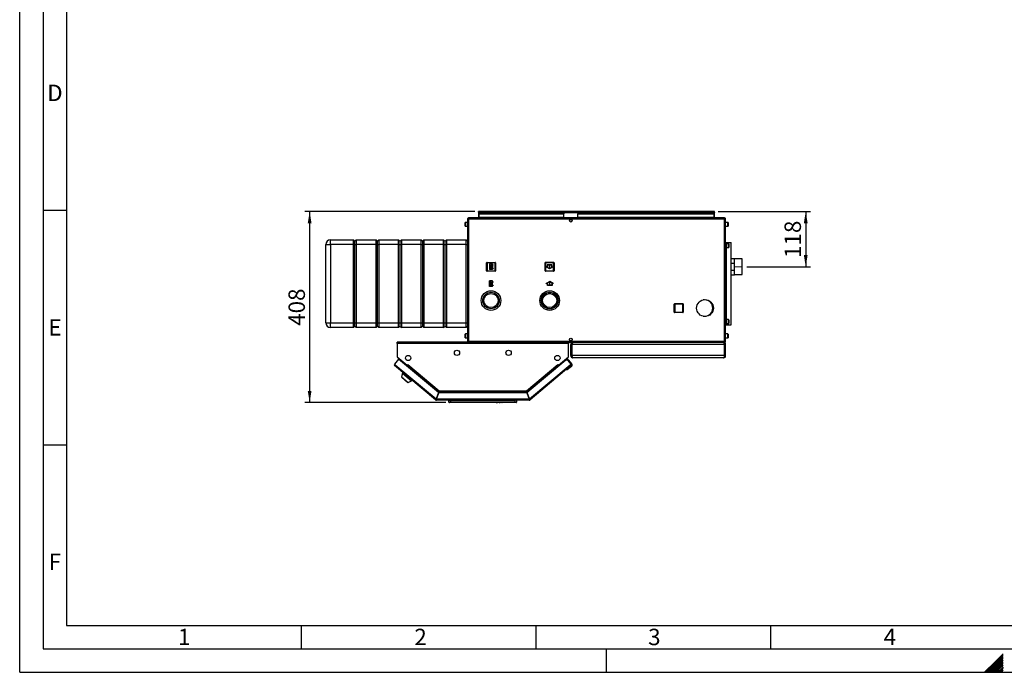
# Paper-space layout 'Blatt2' of a CAD drawing. Units: millimetres. Extents: x 0 to 4200, y 0 to 2970.
# Drawn here: x 0 to 2098, y 0 to 1391 of the extents above; entities that cross this region are included whole.
import ezdxf

# ---------------------------------------------------------------- set-up
doc = ezdxf.new("R2010")
doc.units = ezdxf.units.MM
doc.header["$PDSIZE"] = -1
doc.linetypes.add('SLD-Durchgehend', pattern=[0])
doc.linetypes.add('SLD-Punktstrich', pattern=[19.05, 15.24, -1.27, 1.27, -1.27])
doc.layers.add('61', color=7, linetype='SLD-Durchgehend')
doc.layers.add('62', color=7, linetype='SLD-Durchgehend')
doc.layers.add('SLD-0', color=7, linetype='SLD-Durchgehend', lineweight=30)
doc.styles.add('SLDTEXTSTYLE0', font='TXT', dxfattribs={"width": 0.75})
doc.styles.add('SLDTEXTSTYLE1', font='TXT', dxfattribs={"width": 0.605})
doc.dimstyles.new('SLDDIMSTYLE1', dxfattribs={"dimtxt": 35, "dimasz": 25, "dimexe": 0, "dimexo": 0.0625, "dimgap": 8.75, "dimtad": 1, "dimdec": 1, "dimrnd": 1e-09, "dimzin": 12, "dimdsep": 46, "dimtxsty": 'SLDTEXTSTYLE1', "dimsah": 1, "dimcen": 0.09, "dimadec": 0, "dimazin": 3, "dimtfac": 1, "dimtdec": 1, "dimtofl": 0, "dimtmove": 0, "dimatfit": 3, "dimfxl": 1, "dimfrac": 2, "dimtolj": 1, "dimtzin": 12, "dimarcsym": 0})
doc.dimstyles.new('SLDDIMSTYLE3', dxfattribs={"dimtxt": 35, "dimasz": 25, "dimexe": 0, "dimexo": 0.0625, "dimgap": 8.75, "dimtad": 1, "dimdec": 0, "dimrnd": 1e-09, "dimzin": 12, "dimdsep": 46, "dimtxsty": 'SLDTEXTSTYLE1', "dimsah": 1, "dimcen": 0.09, "dimadec": 0, "dimazin": 3, "dimtfac": 1, "dimtofl": 0, "dimtmove": 0, "dimatfit": 3, "dimfxl": 1, "dimfrac": 2, "dimtolj": 1, "dimtzin": 12, "dimarcsym": 0})

# ---------------------------------------------------------------- blocks, each defined once
blk = doc.blocks.new('_D_20')
at = {"ltscale": 10}
for p, q in [((970, 982.6), (607.8, 982.6)), ((617.8, 982.6), (617.8, 575.1)), ((907.7, 575.1), (607.8, 575.1))]:
    blk.add_line(p, q, dxfattribs=at)
for points in [[(617.8, 982.6), (613.8, 957.6), (621.8, 957.6)], [(617.8, 575.1), (621.8, 600.1), (613.8, 600.1)]]:
    blk.add_solid(points, dxfattribs=at)
at = {"ltscale": 10, "insert": (572.7, 738.8), "char_height": 35, "attachment_point": 1, "rotation": 90, "style": 'SLDTEXTSTYLE1'}
blk.add_mtext('408', dxfattribs=at)
blk = doc.blocks.new('_D_21')
at = {"ltscale": 10}
for p, q in [((1488.4, 982.6), (1684.8, 982.6)), ((1674.8, 982.6), (1674.8, 864.6)), ((1549.1, 864.6), (1684.8, 864.6))]:
    blk.add_line(p, q, dxfattribs=at)
for points in [[(1674.8, 982.6), (1670.8, 957.6), (1678.8, 957.6)], [(1674.8, 864.6), (1678.8, 889.6), (1670.8, 889.6)]]:
    blk.add_solid(points, dxfattribs=at)
at = {"ltscale": 10, "insert": (1629.6, 883.5), "char_height": 35, "attachment_point": 1, "rotation": 90, "style": 'SLDTEXTSTYLE1'}
blk.add_mtext('118', dxfattribs=at)

psp = doc.layouts.new('Blatt2')

# ---------------------------------------------------------------- linework, layer by layer
at = {"color": 7, "linetype": 'SLD-Punktstrich', "ltscale": 10}
for p, q in [((1007.35, 870.68), (1001.15, 858.48)), ((1006.65, 859.18), (1001.85, 869.98)), ((1004.25, 864.58), (1007.35, 864.58)), ((1129.15, 868.68), (1129.15, 860.68)), ((1007.25, 822.48), (1001.05, 834.68)), ((1006.55, 833.98), (1001.75, 823.18)), ((1004.15, 828.58), (1007.25, 828.58)), ((1129.25, 824.58), (1129.25, 832.58))]:
    psp.add_line(p, q, dxfattribs=at)
at = {"color": 7, "linetype": 'SLD-Durchgehend', "ltscale": 10}
for p, q in [((1001.15, 870.68), (1001.15, 858.48)), ((1007.35, 870.68), (1001.15, 870.68)), ((1006.6, 869.98), (1001.85, 869.98)), ((1001.85, 869.98), (1001.85, 860.63)), ((1006.6, 869.98), (1001.85, 860.63)), ((1006.65, 868.53), (1001.9, 859.18)), ((1006.65, 868.53), (1006.65, 859.18)), ((1007.35, 870.68), (1007.35, 868.53)), ((1009.15, 868.53), (1007.35, 868.53)), ((1007.35, 867.83), (1007.35, 861.33)), ((1007.35, 867.83), (1009.15, 867.83)), ((1007.35, 861.33), (1009.15, 861.33)), ((1009.15, 860.63), (1007.35, 860.63)), ((1007.35, 860.63), (1007.35, 858.48)), ((1009.15, 867.83), (1009.15, 868.53)), ((1009.15, 861.33), (1009.15, 860.63)), ((1124.15, 863.56), (1121.9, 864.86)), ((1121.9, 864.86), (1121.9, 864.28)), ((1129.15, 860.1), (1121.9, 864.28)), ((1134.15, 868.68), (1124.15, 868.68)), ((1124.15, 868.68), (1124.15, 863.56)), ((1133.65, 868.18), (1124.65, 868.18)), ((1124.65, 868.18), (1124.65, 863.27)), ((1129.15, 860.68), (1124.65, 863.27)), ((1136.4, 864.28), (1129.15, 860.1)), ((1133.65, 863.27), (1129.15, 860.68)), ((1133.65, 863.27), (1133.65, 868.18)), ((1134.15, 863.56), (1134.15, 868.68)), ((1136.4, 864.86), (1134.15, 863.56)), ((1136.4, 864.86), (1136.4, 864.28)), ((1007.35, 858.48), (1001.15, 858.48)), ((1006.65, 859.18), (1001.9, 859.18)), ((1007.25, 834.68), (1001.05, 834.68)), ((1001.05, 822.48), (1001.05, 834.68)), ((1007.25, 822.48), (1001.05, 822.48)), ((1001.75, 823.18), (1001.75, 832.53)), ((1006.5, 823.18), (1001.75, 832.53)), ((1006.5, 823.18), (1001.75, 823.18)), ((1006.55, 833.98), (1001.8, 833.98)), ((1006.55, 824.63), (1001.8, 833.98)), ((1006.55, 824.63), (1006.55, 833.98)), ((1007.25, 832.53), (1007.25, 834.68)), ((1009.05, 832.53), (1007.25, 832.53)), ((1007.25, 831.83), (1009.05, 831.83)), ((1007.25, 825.33), (1007.25, 831.83)), ((1007.25, 825.33), (1009.05, 825.33)), ((1009.05, 824.63), (1007.25, 824.63)), ((1007.25, 822.48), (1007.25, 824.63)), ((1009.05, 831.83), (1009.05, 832.53)), ((1009.05, 825.33), (1009.05, 824.63)), ((1129.25, 833.15), (1122, 828.97)), ((1124.25, 829.69), (1122, 828.39)), ((1122, 828.39), (1122, 828.97)), ((1124.25, 824.58), (1124.25, 829.69)), ((1134.25, 824.58), (1124.25, 824.58)), ((1129.25, 832.58), (1124.75, 829.98)), ((1124.75, 825.08), (1124.75, 829.98)), ((1133.75, 825.08), (1124.75, 825.08)), ((1136.5, 828.97), (1129.25, 833.15)), ((1133.75, 829.98), (1129.25, 832.58)), ((1133.75, 829.98), (1133.75, 825.08)), ((1134.25, 829.69), (1134.25, 824.58)), ((1136.5, 828.39), (1134.25, 829.69)), ((1136.5, 828.39), (1136.5, 828.97))]:
    psp.add_line(p, q, dxfattribs=at)
at = {"linetype": 'SLD-Punktstrich', "lineweight": 0, "ltscale": 10}
psp.add_line((1524.24, 864.63), (1539.07, 864.63), dxfattribs=at)
at = {"color": 7, "linetype": 'SLD-Durchgehend', "ltscale": 10}
for p in [(1004.25, 864.58), (1004.15, 828.58)]:
    psp.add_point(p, dxfattribs=at)
at = {"layer": '61', "ltscale": 10}
for q in [(0, 2970), (4200, 0)]:
    psp.add_line((0, 0), q, dxfattribs=at)
at = {"layer": '61', "color": 7, "linetype": 'SLD-Durchgehend', "lineweight": 30, "ltscale": 10}
for p, q in [((50, 2920), (50, 50)), ((50, 50), (4150, 50))]:
    psp.add_line(p, q, dxfattribs=at)
at = {"layer": '61', "color": 7, "linetype": 'SLD-Durchgehend', "ltscale": 10}
for p, q in [((100, 2870), (100, 100)), ((100, 100), (2280, 100))]:
    psp.add_line(p, q, dxfattribs=at)
at = {"layer": '62', "color": 7, "linetype": 'SLD-Durchgehend', "ltscale": 10}
for p, q in [((50, 985), (100, 985)), ((50, 485), (100, 485)), ((600, 100), (600, 50)), ((1100, 100), (1100, 50)), ((1600, 100), (1600, 50)), ((1250, 0), (1250, 50)), ((2079.19, 23.14), (2056.05, 0)), ((2080.96, 21.37), (2059.59, 0)), ((2095.8, 39.75), (2079.19, 23.14)), ((2095.8, 36.21), (2080.96, 21.37)), ((2095.8, 32.68), (2082.72, 19.6)), ((2095.8, 29.14), (2084.49, 17.84)), ((2095.8, 25.61), (2086.26, 16.07)), ((2095.8, 22.07), (2088.03, 14.3)), ((2082.72, 19.6), (2063.12, 0)), ((2084.49, 17.84), (2066.66, 0)), ((2086.26, 16.07), (2070.19, 0)), ((2088.03, 14.3), (2073.73, 0)), ((2089.8, 12.53), (2077.26, 0)), ((2091.56, 10.76), (2080.8, 0)), ((2093.33, 9), (2084.34, 0)), ((2095.1, 7.23), (2087.87, 0)), ((2095.8, 18.54), (2089.8, 12.53)), ((2095.8, 4.39), (2091.41, 0)), ((2095.8, 15), (2091.56, 10.76)), ((2095.8, 11.46), (2093.33, 9)), ((2095.8, 0.86), (2094.94, 0)), ((2095.8, 7.93), (2095.1, 7.23))]:
    psp.add_line(p, q, dxfattribs=at)
at = {"layer": 'SLD-0', "ltscale": 10}
for p, q in [((954.2, 966.33), (954.2, 705.93)), ((956.5, 966.33), (954.2, 966.33)), ((956.5, 968.63), (956.5, 967.13)), ((957.21, 968.63), (956.5, 968.63)), ((956.66, 967.13), (956.5, 967.13)), ((1501.9, 966.33), (956.5, 966.33)), ((956.5, 966.33), (956.5, 705.93)), ((1501.19, 968.63), (957.21, 968.63)), ((977.7, 981.13), (977.7, 982.63)), ((980, 982.63), (977.7, 982.63)), ((977.7, 981.13), (977.85, 981.13)), ((977.7, 981.13), (977.7, 980.33)), ((977.7, 980.33), (1480.7, 980.33)), ((977.7, 980.33), (977.7, 968.63)), ((979.2, 978.62), (979.2, 977.56)), ((979.2, 978.62), (1159.2, 978.62)), ((979.2, 969.99), (979.2, 977.56)), ((979.2, 977.56), (1159.2, 977.56)), ((1159.2, 969.99), (979.2, 969.99)), ((979.2, 969.99), (979.2, 968.63)), ((1478.4, 982.63), (980, 982.63)), ((1159.2, 978.62), (1159.2, 977.56)), ((1159.2, 969.99), (1159.2, 977.56)), ((1159.2, 969.99), (1159.2, 968.63)), ((1173.68, 965.63), (1174.73, 965.63)), ((1189.2, 978.62), (1189.2, 977.56)), ((1189.2, 978.62), (1479.2, 978.62)), ((1189.2, 977.56), (1479.2, 977.56)), ((1189.2, 969.99), (1189.2, 977.56)), ((1479.2, 969.99), (1189.2, 969.99)), ((1189.2, 969.99), (1189.2, 968.63)), ((1480.7, 982.63), (1478.4, 982.63)), ((1479.2, 978.62), (1479.2, 977.56)), ((1479.2, 977.56), (1479.2, 969.99)), ((1479.2, 968.63), (1479.2, 969.99)), ((1480.56, 981.13), (1480.7, 981.13)), ((1480.7, 981.13), (1480.7, 982.63)), ((1480.7, 980.33), (1480.7, 981.13)), ((1480.7, 968.63), (1480.7, 980.33)), ((1501.9, 968.63), (1501.19, 968.63)), ((1501.9, 967.13), (1501.74, 967.13)), ((1501.9, 968.63), (1501.9, 967.13)), ((1501.9, 705.93), (1501.9, 966.33)), ((1504.2, 966.33), (1501.9, 966.33)), ((1504.2, 705.93), (1504.2, 966.33)), ((949.2, 956.56), (949.2, 958.88)), ((949.2, 951.38), (949.2, 956.56)), ((954.2, 959.38), (949.7, 959.38)), ((949.7, 959.38), (949.7, 956.75)), ((949.7, 956.75), (949.7, 950.88)), ((949.7, 950.88), (954.2, 950.88)), ((1508.7, 959.38), (1504.2, 959.38)), ((1504.2, 950.88), (1508.7, 950.88)), ((1508.7, 950.88), (1508.7, 959.38)), ((1509.2, 958.88), (1509.2, 951.38)), ((652.2, 912.13), (662.2, 912.13)), ((652.2, 745.13), (652.2, 912.13)), ((662.2, 912.13), (662.2, 922.13)), ((662.2, 922.13), (711.2, 922.13)), ((711.2, 912.13), (662.2, 912.13)), ((662.2, 912.13), (662.2, 745.13)), ((711.2, 912.13), (711.2, 922.13)), ((711.2, 922.13), (714.2, 919.13)), ((711.2, 912.13), (714.2, 912.13)), ((711.2, 745.13), (711.2, 912.13)), ((714.2, 919.13), (717.2, 922.13)), ((714.2, 912.13), (714.2, 919.13)), ((714.2, 912.13), (717.2, 912.13)), ((714.2, 745.13), (714.2, 912.13)), ((717.2, 922.13), (717.2, 912.13)), ((717.2, 922.13), (759.2, 922.13)), ((759.2, 912.13), (717.2, 912.13)), ((717.2, 912.13), (717.2, 745.13)), ((759.2, 912.13), (759.2, 922.13)), ((759.2, 922.13), (762.2, 919.13)), ((759.2, 912.13), (762.2, 912.13)), ((759.2, 745.13), (759.2, 912.13)), ((762.2, 919.13), (765.2, 922.13)), ((762.2, 912.13), (762.2, 919.13)), ((762.2, 912.13), (765.2, 912.13)), ((762.2, 745.13), (762.2, 912.13)), ((765.2, 922.13), (765.2, 912.13)), ((765.2, 922.13), (807.2, 922.13)), ((807.2, 912.13), (765.2, 912.13)), ((765.2, 912.13), (765.2, 745.13)), ((807.2, 912.13), (807.2, 922.13)), ((807.2, 922.13), (810.2, 919.13)), ((807.2, 912.13), (810.2, 912.13)), ((807.2, 745.13), (807.2, 912.13)), ((810.2, 919.13), (813.2, 922.13)), ((810.2, 919.13), (810.2, 912.13)), ((810.2, 912.13), (810.2, 745.13)), ((810.2, 912.13), (813.2, 912.13)), ((813.2, 922.13), (813.2, 912.13)), ((813.2, 922.13), (855.2, 922.13)), ((855.2, 912.13), (813.2, 912.13)), ((813.2, 912.13), (813.2, 745.13)), ((855.2, 912.13), (855.2, 922.13)), ((855.2, 922.13), (858.2, 919.13)), ((855.2, 912.13), (858.2, 912.13)), ((855.2, 745.13), (855.2, 912.13)), ((858.2, 919.13), (861.2, 922.13)), ((858.2, 919.13), (858.2, 912.13)), ((858.2, 912.13), (858.2, 745.13)), ((858.2, 912.13), (861.2, 912.13)), ((861.2, 922.13), (861.2, 912.13)), ((861.2, 922.13), (903.2, 922.13)), ((903.2, 912.13), (861.2, 912.13)), ((861.2, 912.13), (861.2, 745.13)), ((903.2, 912.13), (903.2, 922.13)), ((903.2, 922.13), (906.2, 919.13)), ((903.2, 912.13), (906.2, 912.13)), ((903.2, 745.13), (903.2, 912.13)), ((906.2, 919.13), (909.2, 922.13)), ((906.2, 912.13), (906.2, 919.13)), ((906.2, 912.13), (909.2, 912.13)), ((906.2, 745.13), (906.2, 912.13)), ((909.2, 922.13), (909.2, 912.13)), ((909.2, 922.13), (951.2, 922.13)), ((951.2, 912.13), (909.2, 912.13)), ((909.2, 912.13), (909.2, 745.13)), ((951.2, 912.13), (951.2, 922.13)), ((951.2, 922.13), (954.2, 919.13)), ((951.2, 912.13), (954.2, 912.13)), ((951.2, 745.13), (951.2, 912.13)), ((1504.2, 916.13), (1505.7, 916.13)), ((1505.7, 741.13), (1505.7, 916.13)), ((1505.7, 916.13), (1505.94, 916.13)), ((1510.2, 913.88), (1505.7, 913.88)), ((1505.7, 905.38), (1510.2, 905.38)), ((1505.94, 916.13), (1515.6, 916.13)), ((1505.94, 913.88), (1505.94, 916.13)), ((1505.94, 751.88), (1505.94, 905.38)), ((1510.2, 905.38), (1510.2, 913.88)), ((1510.7, 913.38), (1510.7, 905.88)), ((1515.6, 741.13), (1515.6, 916.13)), ((1523.2, 881.48), (1515.6, 881.48)), ((1523.2, 847.78), (1523.2, 881.48)), ((1539.2, 881.25), (1523.2, 881.25)), ((1539.2, 848), (1539.2, 881.25)), ((994.75, 873.08), (995.75, 873.08)), ((994.75, 856.08), (994.75, 873.08)), ((995.75, 874.08), (1012.75, 874.08)), ((995.75, 874.08), (995.75, 873.08)), ((1012.75, 873.08), (995.75, 873.08)), ((995.75, 873.08), (995.75, 856.08)), ((1012.75, 874.08), (1012.75, 873.08)), ((1013.75, 873.08), (1012.75, 873.08)), ((1012.75, 856.08), (1012.75, 873.08)), ((1013.75, 873.08), (1013.75, 856.08)), ((1119.65, 873.18), (1120.65, 873.18)), ((1119.65, 856.18), (1119.65, 873.18)), ((1120.65, 874.18), (1137.65, 874.18)), ((1120.65, 874.18), (1120.65, 873.18)), ((1120.65, 873.18), (1120.65, 856.18)), ((1137.65, 873.18), (1120.65, 873.18)), ((1137.65, 874.18), (1137.65, 873.18)), ((1137.65, 856.18), (1137.65, 873.18)), ((1138.65, 873.18), (1137.65, 873.18)), ((1138.65, 873.18), (1138.65, 856.18)), ((1515.6, 872.3), (1522.2, 872.3)), ((1522.2, 872.3), (1522.2, 856.95)), ((995.75, 856.08), (994.75, 856.08)), ((995.75, 856.08), (1012.75, 856.08)), ((995.75, 856.08), (995.75, 855.08)), ((1012.75, 855.08), (995.75, 855.08)), ((1012.75, 856.08), (1012.75, 855.08)), ((1012.75, 856.08), (1013.75, 856.08)), ((1120.65, 856.18), (1119.65, 856.18)), ((1120.65, 856.18), (1137.65, 856.18)), ((1120.65, 856.18), (1120.65, 855.18)), ((1137.65, 855.18), (1120.65, 855.18)), ((1137.65, 856.18), (1137.65, 855.18)), ((1137.65, 856.18), (1138.65, 856.18)), ((1522.2, 856.95), (1515.6, 856.95)), ((1515.6, 847.78), (1523.2, 847.78)), ((1523.2, 848), (1539.2, 848)), ((1017.65, 799.55), (1017.65, 799.59)), ((1394.75, 768.08), (1394.75, 785.08)), ((1394.75, 785.08), (1395.75, 785.08)), ((1395.75, 786.08), (1412.75, 786.08)), ((1395.75, 786.08), (1395.75, 785.08)), ((1395.75, 785.08), (1395.75, 768.08)), ((1412.75, 785.08), (1395.75, 785.08)), ((1412.75, 786.08), (1412.75, 785.08)), ((1412.75, 768.08), (1412.75, 785.08)), ((1413.75, 785.08), (1412.75, 785.08)), ((1413.75, 785.08), (1413.75, 768.08)), ((1459.2, 794.13), (1456.44, 794.13)), ((1395.75, 768.08), (1394.75, 768.08)), ((1395.75, 768.08), (1412.75, 768.08)), ((1395.75, 768.08), (1395.75, 767.08)), ((1412.75, 767.08), (1395.75, 767.08)), ((1412.75, 768.08), (1413.75, 768.08)), ((1412.75, 768.08), (1412.75, 767.08)), ((1456.44, 759.13), (1459.2, 759.13)), ((652.2, 745.13), (662.2, 745.13)), ((662.2, 745.13), (711.2, 745.13)), ((662.2, 735.13), (662.2, 745.13)), ((711.2, 735.13), (662.2, 735.13)), ((711.2, 745.13), (714.2, 745.13)), ((711.2, 735.13), (711.2, 745.13)), ((711.2, 735.13), (714.2, 738.13)), ((714.2, 745.13), (717.2, 745.13)), ((714.2, 738.13), (714.2, 745.13)), ((714.2, 738.13), (717.2, 735.13)), ((717.2, 745.13), (759.2, 745.13)), ((717.2, 745.13), (717.2, 735.13)), ((759.2, 735.13), (717.2, 735.13)), ((759.2, 745.13), (762.2, 745.13)), ((759.2, 735.13), (759.2, 745.13)), ((759.2, 735.13), (762.2, 738.13)), ((762.2, 745.13), (765.2, 745.13)), ((762.2, 738.13), (762.2, 745.13)), ((762.2, 738.13), (765.2, 735.13)), ((765.2, 745.13), (807.2, 745.13)), ((765.2, 745.13), (765.2, 735.13)), ((807.2, 735.13), (765.2, 735.13)), ((807.2, 745.13), (810.2, 745.13)), ((807.2, 735.13), (807.2, 745.13)), ((807.2, 735.13), (810.2, 738.13)), ((810.2, 745.13), (810.2, 738.13)), ((810.2, 745.13), (813.2, 745.13)), ((810.2, 738.13), (813.2, 735.13)), ((813.2, 745.13), (855.2, 745.13)), ((813.2, 745.13), (813.2, 735.13)), ((855.2, 735.13), (813.2, 735.13)), ((855.2, 745.13), (858.2, 745.13)), ((855.2, 735.13), (855.2, 745.13)), ((855.2, 735.13), (858.2, 738.13)), ((858.2, 745.13), (858.2, 738.13)), ((858.2, 745.13), (861.2, 745.13)), ((858.2, 738.13), (861.2, 735.13)), ((861.2, 745.13), (903.2, 745.13)), ((861.2, 745.13), (861.2, 735.13)), ((903.2, 735.13), (861.2, 735.13)), ((903.2, 745.13), (906.2, 745.13)), ((903.2, 735.13), (903.2, 745.13)), ((903.2, 735.13), (906.2, 738.13)), ((906.2, 745.13), (909.2, 745.13)), ((906.2, 738.13), (906.2, 745.13)), ((906.2, 738.13), (909.2, 735.13)), ((909.2, 745.13), (951.2, 745.13)), ((909.2, 745.13), (909.2, 735.13)), ((951.2, 735.13), (909.2, 735.13)), ((951.2, 745.13), (954.2, 745.13)), ((951.2, 735.13), (951.2, 745.13)), ((951.2, 735.13), (954.2, 738.13)), ((1504.2, 741.13), (1505.7, 741.13)), ((1510.2, 751.88), (1505.7, 751.88)), ((1505.7, 743.38), (1510.2, 743.38)), ((1505.7, 741.13), (1505.94, 741.13)), ((1505.94, 741.13), (1505.94, 743.38)), ((1505.94, 741.13), (1515.6, 741.13)), ((1510.2, 743.38), (1510.2, 751.88)), ((1510.7, 751.38), (1510.7, 743.88)), ((949.2, 718.56), (949.2, 720.88)), ((949.2, 713.38), (949.2, 718.56)), ((954.2, 721.38), (949.7, 721.38)), ((949.7, 721.38), (949.7, 718.75)), ((949.7, 718.75), (949.7, 712.88)), ((1508.7, 721.38), (1504.2, 721.38)), ((1508.7, 712.88), (1508.7, 721.38)), ((1509.2, 720.88), (1509.2, 713.38)), ((804.2, 701.33), (804.2, 703.63)), ((1169.2, 703.63), (804.2, 703.63)), ((804.2, 701.33), (804.2, 672.39)), ((1169.2, 701.33), (804.2, 701.33)), ((949.7, 712.88), (954.2, 712.88)), ((954.2, 705.93), (956.5, 705.93)), ((956.5, 705.93), (1501.9, 705.93)), ((956.5, 703.63), (956.5, 705.13)), ((956.5, 705.13), (956.66, 705.13)), ((957.21, 703.63), (1501.19, 703.63)), ((1169.2, 703.63), (1169.2, 701.33)), ((1169.2, 672.39), (1169.2, 701.33)), ((1174.73, 706.63), (1173.68, 706.63)), ((1176.2, 699.13), (1174.2, 699.13)), ((1174.2, 675.13), (1174.2, 699.13)), ((1176.2, 675.13), (1176.2, 699.13)), ((1501.49, 699.13), (1176.91, 699.13)), ((1176.91, 675.13), (1176.91, 699.13)), ((1178.7, 703.63), (1178.7, 703.15)), ((1499.7, 703.63), (1499.7, 703.14)), ((1501.19, 703.63), (1501.9, 703.63)), ((1501.49, 675.13), (1501.49, 699.13)), ((1501.74, 705.13), (1501.9, 705.13)), ((1501.9, 705.93), (1504.2, 705.93)), ((1501.9, 703.63), (1501.9, 705.13)), ((1502.2, 699.13), (1504.2, 699.13)), ((1502.2, 675.13), (1502.2, 699.13)), ((1504.2, 712.88), (1508.7, 712.88)), ((1504.2, 675.13), (1504.2, 699.13)), ((804.2, 672.39), (825.32, 654.66)), ((805.04, 671.68), (805.02, 671.66)), ((805.02, 671.66), (824.27, 655.51)), ((1148.08, 654.66), (1169.2, 672.39)), ((1149.13, 655.51), (1168.38, 671.66)), ((1168.38, 671.66), (1168.36, 671.68)), ((1174.2, 675.13), (1176.2, 675.13)), ((1501.49, 675.13), (1176.91, 675.13)), ((1504.2, 675.13), (1502.2, 675.13)), ((807.36, 667.59), (798.55, 657.09)), ((798.55, 657.09), (800.32, 655.61)), ((800.32, 655.61), (798.84, 653.85)), ((886.06, 580.66), (798.84, 653.85)), ((800.32, 655.61), (887.13, 582.77)), ((892.12, 596.47), (807.36, 667.59)), ((824.29, 655.53), (824.27, 655.51)), ((824.27, 655.51), (824.81, 655.06)), ((824.38, 653.3), (824.93, 653.95)), ((824.93, 653.95), (825.44, 654.56)), ((824.93, 653.95), (892, 597.67)), ((825.32, 654.66), (826.9, 656.54)), ((825.44, 654.56), (826.92, 656.33)), ((825.44, 654.56), (891.88, 598.82)), ((826.29, 655.58), (826.21, 655.72)), ((826.95, 656.37), (826.84, 656.46)), ((826.9, 656.54), (827.01, 656.44)), ((827.01, 656.44), (826.92, 656.33)), ((826.92, 656.33), (893.54, 600.43)), ((1079.86, 600.43), (1146.49, 656.33)), ((1163.75, 665.66), (1081.29, 596.47)), ((1081.4, 597.67), (1148.48, 653.95)), ((1081.53, 598.82), (1147.96, 654.56)), ((1086.27, 582.77), (1173.09, 655.61)), ((1174.57, 653.85), (1087.34, 580.66)), ((1146.39, 656.44), (1146.5, 656.54)), ((1146.49, 656.33), (1146.39, 656.44)), ((1146.49, 656.33), (1147.96, 654.56)), ((1146.5, 656.54), (1148.08, 654.66)), ((1147.11, 655.58), (1147.19, 655.72)), ((1147.96, 654.56), (1148.48, 653.95)), ((1148.48, 653.95), (1149.02, 653.3)), ((1149.13, 655.51), (1148.6, 655.06)), ((1149.11, 655.53), (1149.13, 655.51)), ((1163.75, 665.66), (1166.64, 668.09)), ((1167.97, 665.29), (1163.75, 665.66)), ((1166.64, 668.09), (1168.89, 665.41)), ((1175.91, 652.37), (1166.72, 644.66)), ((1167.27, 665.35), (1167.48, 665.53)), ((1170.3, 665.28), (1167.48, 665.53)), ((1167.48, 665.53), (1167.66, 665.32)), ((1174.85, 657.09), (1167.97, 665.29)), ((1176.41, 658.01), (1170.3, 665.28)), ((1173.09, 655.61), (1174.85, 657.09)), ((1174.57, 653.85), (1173.09, 655.61)), ((1174.63, 653.9), (1174.57, 653.85)), ((1499.7, 670.63), (1178.7, 670.63)), ((815.7, 637.62), (813.2, 629.93)), ((813.2, 629.93), (827.7, 617.75)), ((816.72, 638.84), (815.7, 637.62)), ((815.7, 637.62), (834.85, 621.55)), ((1166.72, 644.66), (1163.9, 644.9)), ((814.13, 629.14), (813.87, 628.83)), ((813.87, 628.83), (826.51, 618.23)), ((826.51, 618.23), (826.77, 618.53)), ((827.7, 617.75), (834.85, 621.55)), ((834.85, 621.55), (835.87, 622.77)), ((892.12, 596.47), (887.13, 582.77)), ((888.07, 582.43), (893.06, 596.13)), ((892.94, 597.33), (888.32, 584.63)), ((892, 597.67), (891.7, 596.82)), ((892.94, 597.33), (1080.46, 597.33)), ((1080.35, 596.13), (893.06, 596.13)), ((893.54, 600.43), (1079.86, 600.43)), ((893.78, 598.13), (1079.62, 598.13)), ((1079.88, 599.82), (1079.88, 600.22)), ((1080.35, 596.13), (1085.33, 582.43)), ((1080.46, 597.33), (1085.08, 584.63)), ((1086.27, 582.77), (1081.29, 596.47)), ((1081.4, 597.67), (1081.71, 596.82)), ((887.02, 581.81), (886.06, 580.66)), ((887.54, 581.63), (887.54, 580.13)), ((1085.86, 580.13), (887.54, 580.13)), ((1085.33, 582.43), (888.07, 582.43)), ((888.87, 584.63), (888.32, 584.63)), ((914.7, 576.13), (914.7, 580.13)), ((914.7, 576.13), (917.7, 576.13)), ((915.2, 579.63), (915.2, 580.13)), ((915.2, 579.63), (1055.7, 579.63)), ((915.85, 578.98), (915.2, 579.63)), ((917.7, 575.13), (915.7, 575.13)), ((917.7, 580.13), (917.7, 576.13)), ((917.7, 576.13), (1055.7, 576.13)), ((917.7, 576.13), (917.7, 575.13)), ((1055.7, 575.13), (917.7, 575.13)), ((1013.7, 575.12), (1013.7, 575.13)), ((1033.7, 575.12), (1013.7, 575.12)), ((1015.07, 575.12), (1015.76, 575.12)), ((1015.07, 575.12), (1015.07, 575.12)), ((1015.76, 575.12), (1015.76, 575.12)), ((1015.76, 575.12), (1017.24, 575.12)), ((1017.24, 575.12), (1017.93, 575.12)), ((1017.24, 575.12), (1017.24, 575.12)), ((1017.93, 575.12), (1017.93, 575.12)), ((1018.48, 575.12), (1018.48, 575.12)), ((1019.82, 575.12), (1019.82, 575.12)), ((1021.16, 575.12), (1021.16, 575.12)), ((1021.36, 575.12), (1022.05, 575.12)), ((1021.36, 575.12), (1021.36, 575.12)), ((1022.05, 575.12), (1022.05, 575.12)), ((1022.05, 575.12), (1022.52, 575.12)), ((1022.52, 575.12), (1022.52, 575.12)), ((1022.52, 575.12), (1022.65, 575.12)), ((1022.65, 575.12), (1022.65, 575.12)), ((1022.72, 575.12), (1022.72, 575.12)), ((1022.79, 575.12), (1022.79, 575.12)), ((1022.79, 575.12), (1023.25, 575.12)), ((1023.25, 575.12), (1023.25, 575.12)), ((1023.25, 575.12), (1023.94, 575.12)), ((1023.94, 575.12), (1023.94, 575.12)), ((1024.15, 575.12), (1024.15, 575.12)), ((1024.24, 575.12), (1024.24, 575.12)), ((1025.34, 575.12), (1025.34, 575.12)), ((1026.41, 575.12), (1026.41, 575.12)), ((1026.6, 575.12), (1026.6, 575.12)), ((1027.15, 575.12), (1027.84, 575.12)), ((1027.15, 575.12), (1027.15, 575.12)), ((1027.84, 575.12), (1027.84, 575.12)), ((1033.7, 575.12), (1033.7, 575.13)), ((1055.7, 579.63), (1055.7, 580.13)), ((1055.7, 576.13), (1055.7, 580.13)), ((1055.7, 576.13), (1055.7, 575.13)), ((1055.7, 576.13), (1058.7, 576.13)), ((1057.7, 575.13), (1055.7, 575.13)), ((1058.7, 580.13), (1058.7, 576.13)), ((1085.08, 584.63), (1084.53, 584.63)), ((1085.86, 581.63), (1085.86, 580.13)), ((1086.38, 581.81), (1087.34, 580.66))]:
    psp.add_line(p, q, dxfattribs=at)
at = {"layer": 'SLD-0', "ltscale": 10, "flags": 128}
for points in [[(804.76, 671.92), (804.84, 671.83), (805.02, 671.66)], [(1168.38, 671.66), (1168.56, 671.83), (1168.64, 671.92)], [(1173.19, 655.5), (1173.25, 655.59), (1173.38, 655.86)]]:
    psp.add_lwpolyline(points, dxfattribs=at)
at = {"layer": 'SLD-0', "ltscale": 100}
for centre, radius in [((1174.2, 962.88), 2.8), ((1004.2, 792.63), 21), ((1004.2, 792.63), 17.55), ((1004.2, 792.63), 15.14), ((1129.2, 792.63), 21), ((1129.2, 792.63), 20.9), ((1129.2, 792.63), 17.8), ((1129.2, 792.63), 17.5), ((1129.2, 792.63), 15), ((1460.2, 776.63), 17.9), ((1174.2, 709.38), 2.8), ((827.7, 670.13), 5.6), ((931.7, 681.13), 5.6), ((1041.7, 681.13), 5.6), ((1145.7, 670.13), 5.6)]:
    psp.add_circle(centre, radius, dxfattribs=at)
for centre, radius, start, end in [((980, 980.33), 2.3, 90, 180), ((1478.4, 980.33), 2.3, 0, 90), ((949.7, 958.88), 0.5, 90, 180), ((949.7, 951.38), 0.5, 180, 270), ((1508.7, 958.88), 0.5, 0, 90), ((1508.7, 951.38), 0.5, 270, 0), ((662.2, 912.13), 10, 90, 180), ((1510.2, 913.38), 0.5, 0, 90), ((1510.2, 905.88), 0.5, 270, 0), ((995.75, 873.08), 1, 90, 180), ((1012.75, 873.08), 1, 0, 90), ((1120.65, 873.18), 1, 90, 180), ((1137.65, 873.18), 1, 0, 90), ((995.75, 856.08), 1, 180, 270), ((1012.75, 856.08), 1, 270, 0), ((1120.65, 856.18), 1, 180, 270), ((1137.65, 856.18), 1, 270, 0), ((1395.75, 785.08), 1, 90, 180), ((1412.75, 785.08), 1, 0, 90), ((1459.2, 776.63), 17.5, 270, 90), ((1395.75, 768.08), 1, 180, 270), ((1412.75, 768.08), 1, 270, 0), ((662.2, 745.13), 10, 180, 270), ((1510.2, 751.38), 0.5, 0, 90), ((1510.2, 743.88), 0.5, 270, 0), ((949.7, 720.88), 0.5, 90, 180), ((949.7, 713.38), 0.5, 180, 270), ((1508.7, 720.88), 0.5, 0, 90), ((1508.7, 713.38), 0.5, 270, 0), ((800.32, 655.61), 2.3, 140, 230), ((800.32, 655.61), 0.8, 140, 230), ((824.29, 654.44), 0.8, 321.78465, 50), ((1149.11, 654.44), 0.8, 130, 218.21535), ((1173.09, 655.61), 0.8, 310, 40), ((1173.09, 655.61), 2.3, 310, 40), ((1173.34, 655.44), 2, 310, 340.25178), ((1173.34, 655.44), 4, 310, 40), ((887.54, 582.43), 2.3, 230, 270), ((887.54, 582.43), 0.8, 230, 270), ((915.7, 576.13), 1, 180, 270), ((1057.7, 576.13), 1, 270, 0), ((1085.86, 582.43), 0.8, 270, 310), ((1085.86, 582.43), 2.3, 270, 310)]:
    psp.add_arc(centre, radius, start, end, dxfattribs=at)
at = {"layer": 'SLD-0', "ltscale": 10}
for points, knots in [([(956.5, 968.63), (956.25, 968.6), (955.74, 968.55), (955.04, 968.16), (954.51, 967.56), (954.24, 966.91), (954.21, 966.49), (954.2, 966.33)], [0, 0, 0, 0, 0.209052, 0.427821, 0.6465923, 0.8653635, 1, 1, 1, 1]), ([(956.5, 967.13), (956.38, 967.11), (956.16, 967.08), (955.9, 966.87), (955.73, 966.61), (955.71, 966.42), (955.7, 966.33)], [0, 0, 0, 0, 0.28415483, 0.53099322, 0.77774768, 1, 1, 1, 1]), ([(956.5, 966.33), (956.55, 966.58), (956.65, 967.09), (956.8, 967.79), (956.96, 968.32), (957.09, 968.59), (957.18, 968.61), (957.21, 968.63)], [0, 0, 0, 0, 0.209052, 0.427821, 0.6465923, 0.8653635, 1, 1, 1, 1]), ([(977.7, 980.33), (977.9, 980.63), (978.29, 981.25), (978.87, 982.02), (979.45, 982.53), (979.82, 982.59), (980, 982.63)], [0, 0, 0, 0, 0.2547182, 0.5096101, 0.7645031, 1, 1, 1, 1]), ([(1478.4, 982.63), (1478.6, 982.59), (1478.99, 982.52), (1479.57, 981.97), (1480.15, 981.2), (1480.52, 980.61), (1480.7, 980.33)], [0, 0, 0, 0, 0.2547182, 0.5096101, 0.7645031, 1, 1, 1, 1]), ([(1501.19, 968.63), (1501.24, 968.6), (1501.35, 968.55), (1501.5, 968.16), (1501.65, 967.56), (1501.79, 966.91), (1501.87, 966.49), (1501.9, 966.33)], [0, 0, 0, 0, 0.20905204, 0.42782096, 0.64659232, 0.86536355, 1, 1, 1, 1]), ([(1504.2, 966.33), (1504.18, 966.58), (1504.13, 967.09), (1503.73, 967.79), (1503.14, 968.32), (1502.49, 968.59), (1502.06, 968.61), (1501.9, 968.63)], [0, 0, 0, 0, 0.209052, 0.427821, 0.6465923, 0.8653635, 1, 1, 1, 1]), ([(1502.7, 966.33), (1502.69, 966.44), (1502.66, 966.67), (1502.45, 966.93), (1502.19, 967.1), (1502, 967.12), (1501.9, 967.13)], [0, 0, 0, 0, 0.28415483, 0.53099322, 0.77774768, 1, 1, 1, 1]), ([(954.2, 705.93), (954.23, 705.67), (954.28, 705.16), (954.67, 704.46), (955.27, 703.93), (955.92, 703.66), (956.34, 703.64), (956.5, 703.63)], [0, 0, 0, 0, 0.209052, 0.427821, 0.6465923, 0.8653635, 1, 1, 1, 1]), ([(955.7, 705.93), (955.72, 705.81), (955.75, 705.58), (955.95, 705.32), (956.21, 705.15), (956.41, 705.13), (956.5, 705.13)], [0, 0, 0, 0, 0.28415483, 0.53099322, 0.77774768, 1, 1, 1, 1]), ([(957.21, 703.63), (957.16, 703.65), (957.06, 703.7), (956.91, 704.09), (956.75, 704.69), (956.62, 705.34), (956.53, 705.76), (956.5, 705.93)], [0, 0, 0, 0, 0.209052, 0.427821, 0.6465923, 0.8653635, 1, 1, 1, 1]), ([(1178.7, 703.63), (1178.17, 703.57), (1177.09, 703.46), (1175.68, 702.59), (1174.66, 701.32), (1174.24, 700.08), (1174.21, 699.33), (1174.2, 699.13)], [0, 0, 0, 0, 0.22776144, 0.45558378, 0.68340639, 0.91122881, 1, 1, 1, 1]), ([(1177.78, 701.43), (1177.51, 701.29), (1176.93, 701), (1176.33, 700.16), (1176.25, 699.47), (1176.2, 699.13)], [0, 0, 0, 0, 0.310093, 0.6463766, 1, 1, 1, 1]), ([(1176.91, 699.13), (1177.1, 699.66), (1177.48, 700.74), (1178.05, 702.14), (1178.62, 703.16), (1179.07, 703.58), (1179.34, 703.62), (1179.41, 703.63)], [0, 0, 0, 0, 0.2277614, 0.4555838, 0.6834064, 0.9112288, 1, 1, 1, 1]), ([(1498.99, 703.63), (1499.18, 703.57), (1499.56, 703.46), (1500.13, 702.59), (1500.7, 701.32), (1501.16, 700.08), (1501.42, 699.33), (1501.49, 699.13)], [0, 0, 0, 0, 0.22776144, 0.45558378, 0.68340639, 0.91122881, 1, 1, 1, 1]), ([(1504.2, 699.13), (1504.15, 699.66), (1504.03, 700.74), (1503.16, 702.14), (1501.9, 703.16), (1500.65, 703.58), (1499.91, 703.62), (1499.7, 703.63)], [0, 0, 0, 0, 0.2277614, 0.4555838, 0.6834064, 0.9112288, 1, 1, 1, 1]), ([(1502.2, 699.13), (1502.17, 699.42), (1502.11, 700.04), (1501.57, 700.85), (1501.02, 701.35), (1500.66, 701.42), (1500.62, 701.43)], [0, 0, 0, 0, 0.29313797, 0.62928051, 0.96553248, 1, 1, 1, 1]), ([(1501.9, 705.93), (1501.85, 705.67), (1501.75, 705.16), (1501.6, 704.46), (1501.44, 703.93), (1501.31, 703.66), (1501.23, 703.64), (1501.19, 703.63)], [0, 0, 0, 0, 0.20905204, 0.42782096, 0.64659232, 0.86536355, 1, 1, 1, 1]), ([(1501.9, 705.13), (1502.02, 705.14), (1502.24, 705.17), (1502.51, 705.38), (1502.67, 705.64), (1502.69, 705.83), (1502.7, 705.93)], [0, 0, 0, 0, 0.2841548, 0.5309932, 0.7777477, 1, 1, 1, 1]), ([(1501.9, 703.63), (1502.15, 703.65), (1502.67, 703.7), (1503.36, 704.09), (1503.89, 704.69), (1504.17, 705.34), (1504.19, 705.76), (1504.2, 705.93)], [0, 0, 0, 0, 0.209052, 0.427821, 0.6465923, 0.8653635, 1, 1, 1, 1]), ([(1174.2, 675.13), (1174.25, 674.6), (1174.36, 673.56), (1175.19, 672.18), (1176.39, 671.16), (1177.65, 670.68), (1178.43, 670.64), (1178.7, 670.63)], [0, 0, 0, 0, 0.2215055, 0.4430395, 0.6645736, 0.8861075, 1, 1, 1, 1]), ([(1176.2, 675.13), (1176.24, 674.81), (1176.31, 674.19), (1176.79, 673.41), (1177.27, 673.11), (1177.48, 672.97)], [0, 0, 0, 0, 0.3587079, 0.7109122, 1, 1, 1, 1]), ([(1178.7, 670.63), (1178.57, 670.68), (1178.3, 670.78), (1177.91, 671.61), (1177.51, 672.82), (1177.18, 674.07), (1176.98, 674.86), (1176.91, 675.13)], [0, 0, 0, 0, 0.2215055, 0.4430395, 0.6645736, 0.8861075, 1, 1, 1, 1]), ([(1501.49, 675.13), (1501.36, 674.6), (1501.1, 673.56), (1500.7, 672.18), (1500.3, 671.16), (1499.97, 670.68), (1499.77, 670.64), (1499.7, 670.63)], [0, 0, 0, 0, 0.22150549, 0.44303949, 0.66457358, 0.88610748, 1, 1, 1, 1]), ([(1499.7, 670.63), (1500.22, 670.68), (1501.27, 670.78), (1502.65, 671.61), (1503.67, 672.82), (1504.15, 674.07), (1504.19, 674.86), (1504.2, 675.13)], [0, 0, 0, 0, 0.2215055, 0.4430395, 0.6645736, 0.8861075, 1, 1, 1, 1]), ([(1500.92, 672.99), (1501.09, 673.08), (1501.53, 673.32), (1502, 674.02), (1502.19, 674.68), (1502.2, 675.06), (1502.2, 675.13)], [0, 0, 0, 0, 0.21885012, 0.57152636, 0.92420287, 1, 1, 1, 1]), ([(893.54, 600.43), (893.39, 600.22), (893.09, 599.8), (892.64, 599.29), (892.26, 598.93), (892, 598.77), (891.91, 598.8), (891.88, 598.82)], [0, 0, 0, 0, 0.21238773, 0.42117934, 0.63013593, 0.84110154, 1, 1, 1, 1]), ([(892.84, 599.53), (892.81, 599.42), (892.73, 599.15), (892.42, 598.49), (892.14, 597.94), (892, 597.67)], [0, 0, 0, 0, 0.2522668, 0.6261334, 1, 1, 1, 1]), ([(893.54, 600.43), (893.52, 600.35), (893.49, 600.2), (893.49, 599.98), (893.52, 599.88), (893.53, 599.83)], [0, 0, 0, 0, 0.3389326, 0.6781322, 1, 1, 1, 1]), ([(893.78, 598.13), (893.73, 598.16), (893.64, 598.23), (893.56, 598.76), (893.52, 599.52), (893.53, 600.13), (893.54, 600.43)], [0, 0, 0, 0, 0.2527736, 0.5032804, 0.752144, 1, 1, 1, 1]), ([(1079.86, 600.43), (1079.88, 600.17), (1079.92, 599.66), (1079.91, 598.98), (1079.85, 598.46), (1079.75, 598.17), (1079.66, 598.14), (1079.62, 598.13)], [0, 0, 0, 0, 0.2123877, 0.4211793, 0.6301359, 0.8411015, 1, 1, 1, 1]), ([(1081.53, 598.82), (1081.5, 598.8), (1081.44, 598.78), (1081.28, 598.85), (1081.09, 598.98), (1080.8, 599.25), (1080.37, 599.72), (1080.03, 600.19), (1079.86, 600.43)], [0, 0, 0, 0, 0.1346697, 0.2663227, 0.395113, 0.5212049, 0.7648203, 1, 1, 1, 1]), ([(1079.86, 600.43), (1079.9, 600.36), (1079.97, 600.22), (1080.08, 600.08), (1080.15, 600.04), (1080.16, 600.02)], [0, 0, 0, 0, 0.4213427, 0.8430174, 1, 1, 1, 1]), ([(1079.9, 599.28), (1079.95, 599.18), (1080.07, 598.93), (1080.25, 598.22), (1080.39, 597.62), (1080.46, 597.33)], [0, 0, 0, 0, 0.2493471, 0.6246735, 1, 1, 1, 1]), ([(1081.4, 597.67), (1081.26, 597.94), (1080.98, 598.49), (1080.67, 599.15), (1080.6, 599.42), (1080.57, 599.53)], [0, 0, 0, 0, 0.3753265, 0.7506529, 1, 1, 1, 1])]:
    psp.add_open_spline(points, degree=3, knots=knots, dxfattribs=at)
for points in [[(891.88, 598.82), (891.92, 598.76), (892.01, 598.66), (892.05, 598.38), (892.05, 598.04), (892.02, 597.79), (892, 597.67)], [(892.94, 597.33), (893.01, 597.63), (893.15, 598.23), (893.36, 598.99), (893.57, 599.52), (893.71, 599.59), (893.78, 599.63)], [(892.94, 597.33), (893.01, 597.43), (893.15, 597.64), (893.36, 597.9), (893.57, 598.09), (893.71, 598.11), (893.78, 598.13)], [(1079.62, 598.13), (1079.69, 598.11), (1079.83, 598.09), (1080.04, 597.9), (1080.25, 597.64), (1080.39, 597.43), (1080.46, 597.33)], [(1081.4, 597.67), (1081.39, 597.79), (1081.36, 598.04), (1081.35, 598.38), (1081.39, 598.66), (1081.48, 598.76), (1081.53, 598.82)], [(887.13, 582.77), (886.97, 582.51), (886.65, 581.99), (886.27, 581.32), (886.03, 580.83), (886.05, 580.72), (886.06, 580.66)], [(887.13, 582.77), (887.1, 582.66), (887.03, 582.44), (886.96, 582.15), (886.95, 581.93), (887, 581.85), (887.02, 581.81)], [(887.54, 580.13), (887.58, 580.16), (887.67, 580.23), (887.81, 580.76), (887.94, 581.52), (888.03, 582.12), (888.07, 582.43)], [(887.54, 581.63), (887.58, 581.64), (887.67, 581.66), (887.81, 581.85), (887.94, 582.11), (888.03, 582.32), (888.07, 582.43)], [(1085.33, 582.43), (1085.38, 582.12), (1085.47, 581.52), (1085.6, 580.76), (1085.73, 580.23), (1085.82, 580.16), (1085.86, 580.13)], [(1085.33, 582.43), (1085.38, 582.32), (1085.47, 582.11), (1085.6, 581.85), (1085.73, 581.66), (1085.82, 581.64), (1085.86, 581.63)], [(1087.34, 580.66), (1087.36, 580.72), (1087.38, 580.83), (1087.14, 581.32), (1086.75, 581.99), (1086.43, 582.51), (1086.27, 582.77)], [(1086.38, 581.81), (1086.41, 581.85), (1086.46, 581.93), (1086.44, 582.15), (1086.37, 582.44), (1086.31, 582.66), (1086.27, 582.77)]]:
    psp.add_open_spline(points, degree=3, dxfattribs=at)

# ---------------------------------------------------------------- texts
at = {"layer": '62', "ltscale": 10, "char_height": 35, "attachment_point": 2, "style": 'SLDTEXTSTYLE0'}
for s, insert in [('D', (75.01, 1252.9)), ('E', (75.42, 752.9)), ('F', (75, 252.9)), ('1', (350.73, 92.9)), ('2', (854.14, 92.9)), ('3', (1352.29, 92.9)), ('4', (1854.1, 92.9))]:
    psp.add_mtext(s, dxfattribs=dict(at, insert=insert))

# ---------------------------------------------------------------- dimensions: what is measured, and where the dimension line sits
at = {"ltscale": 10}
for base, p1, p2, dimstyle, picture, middle in [((617.80882449, 575.12516918), (980.00201637, 982.62516918), (917.70201637, 575.12516918), 'SLDDIMSTYLE3', '_D_20', (617.80882449, 778.87516918)), ((1674.77, 864.63), (1478.4, 982.63), (1539.07, 864.63), 'SLDDIMSTYLE1', '_D_21', (1674.77, 923.63))]:
    dim = psp.add_linear_dim(base=base, p1=p1, p2=p2, angle=90, dimstyle=dimstyle, dxfattribs=at)
    dim.commit()
    dim.dimension.update_dxf_attribs({"geometry": picture, "text_midpoint": middle, "dimtype": 160})

doc.saveas('drawing.dxf')
